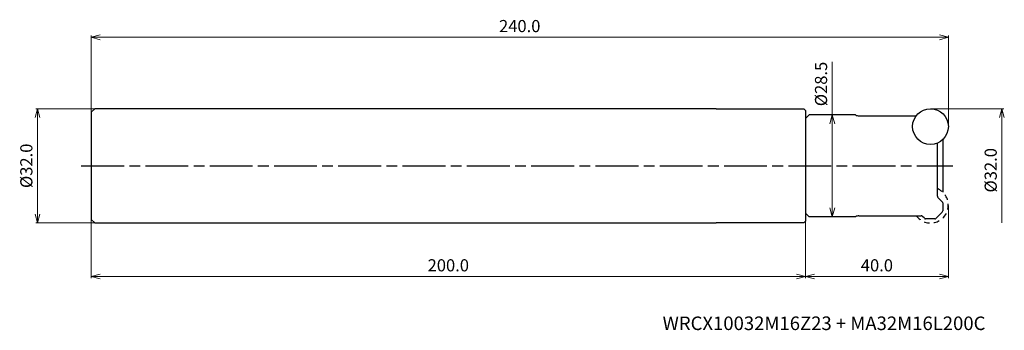
# Model space of a CAD drawing. Units: millimetres. Extents: x -260 to 16, y -46 to 41.
import ezdxf

# ---------------------------------------------------------------- set-up
doc = ezdxf.new("R2010")
doc.units = ezdxf.units.MM
doc.linetypes.add('AM_ISO08W050', pattern=[18, 12, -1.5, 3, -1.5])
doc.linetypes.add('DASHED', pattern=[3.5, 2, -1.5])
for name, color, linetype, lineweight in [('AM_0', 7, 'Continuous', 30), ('AM_5', 3, 'Continuous', 13), ('AM_7', 4, 'AM_ISO08W050', 25)]:
    doc.layers.add(name, color=color, linetype=linetype, lineweight=lineweight)
doc.styles.add('ACISOTS', font='isocp.shx', dxfattribs={"height": 1, "bigfont": 'extfont.shx'})
doc.styles.get("Standard").update_dxf_attribs({"font": 'ISOCP.SHX', "bigfont": 'EXTFONT.SHX'})
doc.dimstyles.new('AM_JIS$0', dxfattribs={"dimtxt": 3.4, "dimasz": 2.5, "dimexe": 0.5, "dimexo": 0.1, "dimgap": 1, "dimtad": 3, "dimzin": 1, "dimdsep": 46, "dimtxsty": 'STANDARD', "dimblk": 'OPEN30', "dimcen": 0, "dimclrd": 3, "dimclre": 3, "dimclrt": 2, "dimaunit": 1, "dimadec": 1, "dimazin": 2, "dimtp": 0.1, "dimtm": 0.1, "dimtfac": 0.71, "dimtmove": 0, "dimatfit": 3, "dimldrblk": 'OPEN30', "dimfxl": 1, "dimtzin": 1, "dimlwd": -1, "dimlwe": -1, "dimarcsym": 0})

# ---------------------------------------------------------------- blocks, each defined once
blk = doc.blocks.new('_Open30')
at = {"color": 0, "lineweight": -2}
for p, q in [((-1, 0.27), (0, 0)), ((0, 0), (-1, -0.27)), ((0, 0), (-1, 0))]:
    blk.add_line(p, q, dxfattribs=at)
blk = doc.blocks.new('*D27')
at = {"layer": 'AM_5', "color": 3}
for p, q in [((-4.9, 16), (15.5, 16)), ((15, 13.5), (15, -16))]:
    blk.add_line(p, q, dxfattribs=at)
at = {"layer": 'Defpoints', "color": 0}
for p in [(-5, 16), (-5, -16), (15, -16)]:
    blk.add_point(p, dxfattribs=at)
at = {"layer": 'AM_5', "color": 3, "xscale": 2.5, "yscale": 2.5, "zscale": 2.5, "rotation": 90}
blk.add_blockref('_Open30', (15, 16), dxfattribs=at)
at = {"layer": 'AM_5', "color": 2, "insert": (12.3, -1.25), "char_height": 3.4, "attachment_point": 5, "rotation": 90}
blk.add_mtext('%%c32.0', dxfattribs=at)
blk = doc.blocks.new('_None')
blk = doc.blocks.new('*D29')
at = {"layer": 'AM_5', "color": 3}
for p, q in [((-40, -13.35), (-40, -31.5)), ((0, -11.1), (0, -31.5)), ((-2.5, -31), (-37.5, -31))]:
    blk.add_line(p, q, dxfattribs=at)
at = {"layer": 'Defpoints', "color": 0}
for p in [(0, -11), (-40, -13.25), (-40, -31)]:
    blk.add_point(p, dxfattribs=at)
at = {"layer": 'AM_5', "color": 3, "xscale": 2.5, "yscale": 2.5, "zscale": 2.5, "rotation": 180}
blk.add_blockref('_Open30', (-40, -31), dxfattribs=at)
at = {"layer": 'AM_5', "color": 3, "xscale": 2.5, "yscale": 2.5, "zscale": 2.5}
blk.add_blockref('_Open30', (0, -31), dxfattribs=at)
at = {"layer": 'AM_5', "color": 2, "insert": (-20, -28.3), "char_height": 3.4, "attachment_point": 5}
blk.add_mtext('40.0', dxfattribs=at)
blk = doc.blocks.new('*D32')
at = {"layer": 'AM_5', "color": 3}
for p, q in [((-32.5, 14.25), (-32.5, 29.09)), ((-38.9, 14.25), (-32, 14.25)), ((-32.5, -11.75), (-32.5, 11.75)), ((-38.9, -14.25), (-32, -14.25))]:
    blk.add_line(p, q, dxfattribs=at)
at = {"layer": 'Defpoints', "color": 0}
for p in [(-39, 14.25), (-32.5, 14.25), (-39, -14.25)]:
    blk.add_point(p, dxfattribs=at)
at = {"layer": 'AM_5', "color": 3, "xscale": 2.5, "yscale": 2.5, "zscale": 2.5}
for p, rotation in [((-32.5, 14.25), 90), ((-32.5, -14.25), 270)]:
    blk.add_blockref('_Open30', p, dxfattribs=dict(at, rotation=rotation))
at = {"layer": 'AM_5', "color": 2, "insert": (-35.2, 22.92), "char_height": 3.4, "attachment_point": 5, "rotation": 90}
blk.add_mtext('%%c28.5', dxfattribs=at)
blk = doc.blocks.new('*D43')
at = {"layer": 'AM_5', "color": 3}
for p, q in [((-239.1, 16), (-255.5, 16)), ((-255, 13.5), (-255, -13.5)), ((-239.1, -16), (-255.5, -16))]:
    blk.add_line(p, q, dxfattribs=at)
at = {"layer": 'Defpoints', "color": 0}
for p in [(-239, 16), (-255, -16), (-239, -16)]:
    blk.add_point(p, dxfattribs=at)
at = {"layer": 'AM_5', "color": 3, "xscale": 2.5, "yscale": 2.5, "zscale": 2.5}
for p, rotation in [((-255, 16), 90), ((-255, -16), 270)]:
    blk.add_blockref('_Open30', p, dxfattribs=dict(at, rotation=rotation))
at = {"layer": 'AM_5', "color": 2, "insert": (-257.7, 0), "char_height": 3.4, "attachment_point": 5, "rotation": 90}
blk.add_mtext('%%c32.0', dxfattribs=at)
blk = doc.blocks.new('*D48')
at = {"layer": 'AM_5', "color": 3}
for p, q in [((-240, 15.1), (-240, 36.5)), ((-2.5, 36), (-237.5, 36)), ((0, 11.1), (0, 36.5))]:
    blk.add_line(p, q, dxfattribs=at)
at = {"layer": 'Defpoints', "color": 0}
for p in [(-240, 36), (-240, 15), (0, 11)]:
    blk.add_point(p, dxfattribs=at)
at = {"layer": 'AM_5', "color": 3, "xscale": 2.5, "yscale": 2.5, "zscale": 2.5, "rotation": 180}
blk.add_blockref('_Open30', (-240, 36), dxfattribs=at)
at = {"layer": 'AM_5', "color": 3, "xscale": 2.5, "yscale": 2.5, "zscale": 2.5}
blk.add_blockref('_Open30', (0, 36), dxfattribs=at)
at = {"layer": 'AM_5', "color": 2, "insert": (-120, 38.7), "char_height": 3.4, "attachment_point": 5}
blk.add_mtext('240.0', dxfattribs=at)
blk = doc.blocks.new('*D49')
at = {"layer": 'AM_5', "color": 3}
for p, q in [((-240, -15.1), (-240, -31.5)), ((-40, -15.59), (-40, -31.5)), ((-42.5, -31), (-237.5, -31))]:
    blk.add_line(p, q, dxfattribs=at)
at = {"layer": 'Defpoints', "color": 0}
for p in [(-240, -15), (-40, -15.49), (-240, -31)]:
    blk.add_point(p, dxfattribs=at)
at = {"layer": 'AM_5', "color": 3, "xscale": 2.5, "yscale": 2.5, "zscale": 2.5, "rotation": 180}
blk.add_blockref('_Open30', (-240, -31), dxfattribs=at)
at = {"layer": 'AM_5', "color": 3, "xscale": 2.5, "yscale": 2.5, "zscale": 2.5}
blk.add_blockref('_Open30', (-40, -31), dxfattribs=at)
at = {"layer": 'AM_5', "color": 2, "insert": (-140, -28.3), "char_height": 3.4, "attachment_point": 5}
blk.add_mtext('200.0', dxfattribs=at)

msp = doc.modelspace()

# ---------------------------------------------------------------- linework, layer by layer
at = {"layer": 'AM_0'}
for p, q in [((-240, 15), (-239, 16)), ((-240, 15), (-240, -15)), ((-65, 16), (-239, 16)), ((-65, 16), (-40.5, 15.99)), ((-40.5, 15.99), (-40, 15.49)), ((-40, 15.49), (-40, -15.49)), ((-39, 14.25), (-40, 13.25)), ((-26, 14.25), (-39, 14.25)), ((-25.03, 14), (-9, 14)), ((-40, 13.25), (-40, -13.25)), ((-3.07, -8.49), (-3.07, 6.39)), ((-1.57, 7.36), (-1.57, -7.36)), ((-2.92, -8.85), (-1.72, -10.05)), ((-1.57, -10.41), (-1.57, -12.64)), ((-39, -14.25), (-40, -13.25)), ((-3.42, -14.7), (-1.72, -13)), ((-240, -15), (-239, -16)), ((-239, -16), (-65, -16)), ((-40.5, -15.99), (-65, -16)), ((-40.5, -15.99), (-40, -15.49)), ((-26, -14.25), (-39, -14.25)), ((-25.03, -14), (-7.63, -14)), ((-6.72, -14.7), (-7.27, -14.15)), ((-3.78, -14.85), (-6.36, -14.85))]:
    msp.add_line(p, q, dxfattribs=at)
msp.add_circle((-5, 11), 5, dxfattribs=at)
for centre, radius, start, end in [((-25.03, 16), 2, 241.045, 270), ((-2.57, -8.49), 0.5, 180, 225), ((-2.07, -10.41), 0.5, 0, 45.0001), ((-2.07, -12.64), 0.5, 315, 0), ((-25.03, -16), 2, 90, 118.955), ((-7.63, -14.5), 0.5, 45, 90), ((-6.36, -14.35), 0.5, 224.9999, 270), ((-3.78, -14.35), 0.5, 270, 315.0001)]:
    msp.add_arc(centre, radius, start, end, dxfattribs=at)
at = {"layer": 'AM_0', "linetype": 'DASHED', "ltscale": 0.8}
msp.add_arc((-5, -11), 5, 216.8699, 67.2942, dxfattribs=at)
at = {"layer": 'AM_7'}
msp.add_line((-242.79, 0), (1.22, 0), dxfattribs=at)

# ---------------------------------------------------------------- texts
at = {"layer": 'AM_0', "style": 'ACISOTS'}
msp.add_text('WRCX10032M16Z23 + MA32M16L200C', height=3.8, dxfattribs=at).set_placement((-80, -46))

# ---------------------------------------------------------------- dimensions: what is measured, and where the dimension line sits
at = {"layer": 'AM_5'}
dim = msp.add_linear_dim(base=(-240, 36), p1=(0, 11), p2=(-240, 15), dimstyle='AM_JIS$0', override={"dimdec": 1, "dimadec": 2}, dxfattribs=at)
dim.commit()
dim.dimension.update_dxf_attribs({"geometry": '*D48', "text_midpoint": (-120, 38.7)})
dim = msp.add_linear_dim(base=(-32.5, 14.25), p1=(-39, -14.25), p2=(-39, 14.25), angle=90, text='%%c<>', dimstyle='AM_JIS$0', override={"dimdec": 1, "dimadec": 2}, dxfattribs=at)
dim.commit()
dim.dimension.update_dxf_attribs({"geometry": '*D32', "text_midpoint": (-32.5, 22.92), "dimtype": 160})
for base, p1, p2, override, picture, middle in [((-255, -16), (-239, 16), (-239, -16), {"dimdec": 1, "dimadec": 2}, '*D43', (-257.7, 0)), ((15, -16), (-5, 16), (-5, -16), {"dimdec": 1, "dimblk1": 'Open30', "dimblk2": 'None', "dimsah": 1, "dimse2": 1, "dimadec": 2}, '*D27', (12.3, -1.25))]:
    dim = msp.add_linear_dim(base=base, p1=p1, p2=p2, angle=90, text='%%c<>', dimstyle='AM_JIS$0', override=override, dxfattribs=at)
    dim.commit()
    dim.dimension.update_dxf_attribs({"geometry": picture, "text_midpoint": middle})
for base, p1, p2, picture, middle in [((-40, -31), (0, -11), (-40, -13.25), '*D29', (-20, -28.3)), ((-240, -31), (-40, -15.49), (-240, -15), '*D49', (-140, -28.3))]:
    dim = msp.add_linear_dim(base=base, p1=p1, p2=p2, angle=0, dimstyle='AM_JIS$0', override={"dimdec": 1, "dimadec": 2}, dxfattribs=at)
    dim.commit()
    dim.dimension.update_dxf_attribs({"geometry": picture, "text_midpoint": middle})

doc.saveas('drawing.dxf')
